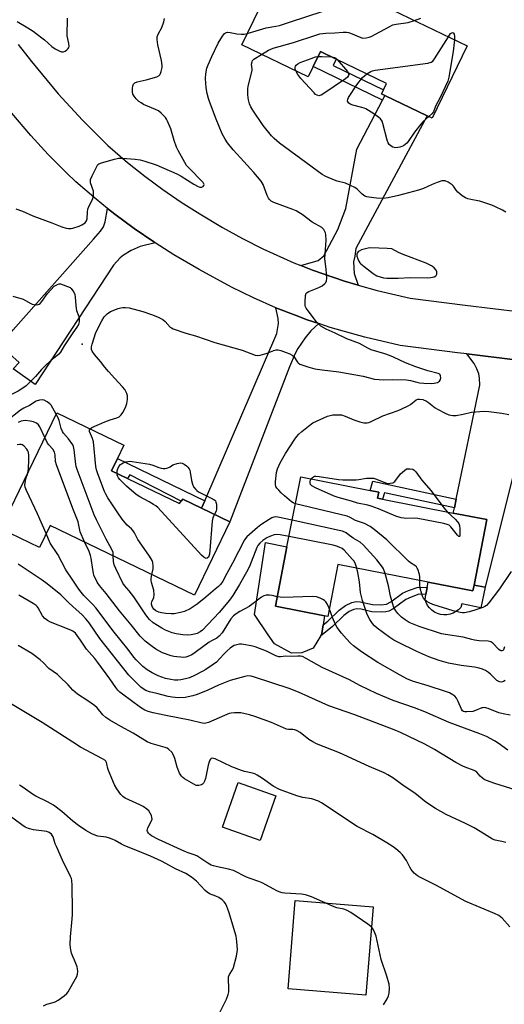
# Model space of a CAD drawing. Units: inches. Extents: x 1285765 to 1291765, y 537450 to 541450.
# Drawn here: x 1289978 to 1290179, y 538017 to 538425 of the extents above; entities that cross this region are included whole.
import ezdxf

# ---------------------------------------------------------------- set-up
doc = ezdxf.new("R2010")
doc.units = ezdxf.units.IN
doc.header["$MEASUREMENT"] = 0
for name, color, linetype in [('BLDG-Footprint', 5, 'Continuous'), ('CULTRL-Pad', 6, 'Continuous'), ('ELEV-Spot Elevation', 7, 'Continuous'), ('TRANS-Driveway', 251, 'Continuous'), ('TRANS-Non Street Sidewalk', 7, 'Continuous'), ('TRANS-Road', 130, 'Continuous'), ('Undefined', 1, 'Continuous')]:
    doc.layers.add(name, color=color, linetype=linetype)

msp = doc.modelspace()

# ---------------------------------------------------------------- linework, layer by layer
at = {"layer": 'BLDG-Footprint'}
for points, elevation in [([(1290163.58, 538414.35), (1290149.05, 538384.34), (1290146.9, 538385.38), (1290129.46, 538393.82), (1290128.02, 538394.52), (1290128.8, 538396.13), (1290130.09, 538398.79), (1290109.19, 538408.9), (1290102.7, 538412.05), (1290099.66, 538405.78), (1290097.61, 538401.53), (1290070.05, 538414.87), (1290087.6, 538451.14), (1290089.98, 538449.98), (1290104.78, 538442.82)], 486.24), ([(1290022.66, 538234.92), (1290044.17, 538224.54), (1290044.89, 538225.43), (1290045.62, 538226.32), (1290053.35, 538222.59), (1290065.08, 538216.92), (1290050.39, 538186.5), (1289990.5, 538215.42), (1289986.06, 538206.23), (1289970.07, 538213.96), (1289993.33, 538262.13), (1290021.16, 538248.69), (1290018.48, 538243.15), (1290016.05, 538238.11)], 485.92), ([(1290171.74, 538217.81), (1290166.42, 538190.67), (1290165.94, 538188.24), (1290147.37, 538191.89), (1290109.91, 538199.23), (1290105.68, 538177.67), (1290104.39, 538177.92), (1290083.97, 538181.93), (1290088.8, 538206.56), (1290094.49, 538235.57), (1290123.25, 538229.93), (1290126.89, 538229.21), (1290126.4, 538226.7), (1290128.48, 538226.29), (1290157.8, 538220.54)], 486.51), ([(1290084.21, 538103.14), (1290077.71, 538084.69), (1290062.02, 538090.22), (1290068.52, 538108.67)], 473.74)]:
    msp.add_lwpolyline(points, close=True, dxfattribs=dict(at, elevation=elevation))
at = {"layer": 'CULTRL-Pad'}
for points in [[(1290094.92, 538162.58), (1290090.68, 538162.38), (1290083.69, 538166.29), (1290081, 538169.95), (1290075.34, 538178.45), (1290079.85, 538208.31), (1290088.8, 538206.56), (1290083.97, 538181.93), (1290104.39, 538177.92), (1290103.84, 538174.21), (1290103.28, 538170.5), (1290102.64, 538169.45), (1290099.61, 538164.46)], [(1290147.37, 538191.89), (1290165.94, 538188.24), (1290166.42, 538190.67), (1290171.03, 538189.76), (1290169.19, 538181.22), (1290161.3, 538182.86), (1290160.9, 538181.36), (1290159.97, 538180.4), (1290158.9, 538179.61), (1290157.72, 538178.99), (1290156.46, 538178.56), (1290155.15, 538178.33), (1290153.82, 538178.31), (1290152.5, 538178.5), (1290151.22, 538178.89), (1290150.02, 538179.47), (1290148.93, 538180.23), (1290147.97, 538181.16), (1290147.16, 538182.22), (1290146.53, 538183.39), (1290146.09, 538184.65), (1290146.46, 538186.72), (1290146.98, 538189.67)], [(1290124.51, 538057.08), (1290121.52, 538020.45), (1290089.26, 538023.09), (1290092.25, 538059.72)]]:
    msp.add_lwpolyline(points, close=True, dxfattribs=at)
at = {"layer": 'ELEV-Spot Elevation'}
msp.add_point((1290003.86, 538290.58, 486.04), dxfattribs=at)
at = {"layer": 'TRANS-Driveway'}
for points in [[(1290118.32, 538315.12), (1290112.69, 538316.8), (1290108.23, 538318.24), (1290103.8, 538319.76), (1290099.4, 538321.38), (1290094.52, 538323.26), (1290101.68, 538325.29), (1290104.13, 538327.21), (1290109.92, 538338.21), (1290113.16, 538346.94), (1290117.84, 538371.48), (1290128.43, 538391.85), (1290129.46, 538393.82), (1290146.9, 538385.38), (1290117.35, 538330.33), (1290116.92, 538327.14), (1290116.4, 538324.78), (1290116.71, 538319.98)], [(1290034.17, 538332.66), (1290027.85, 538331.13), (1290024.22, 538329.5), (1290020.97, 538327.59), (1290019.61, 538326.38), (1290016.81, 538323.4), (1289984.26, 538273.94), (1289975.26, 538280.37), (1289977.64, 538283.06), (1289969.52, 538290.24), (1289975.17, 538296.59), (1290008.59, 538334.15), (1290011.37, 538337.45), (1290012.69, 538339.34), (1290013.4, 538341.42), (1290014.37, 538346.97), (1290017.43, 538344.6), (1290025.36, 538338.68), (1290033.53, 538333.08)], [(1290101.97, 538299.16), (1290098.69, 538296.17), (1290096.28, 538293.24), (1290093.31, 538288.85), (1290092.21, 538286.68), (1290089.85, 538281.16), (1290065.08, 538216.92), (1290053.35, 538222.59), (1290054.68, 538225.67), (1290084.6, 538295.09), (1290085.25, 538299.2), (1290085.09, 538301.22), (1290084.18, 538305.72), (1290092.55, 538302.5), (1290097.24, 538300.78)]]:
    msp.add_lwpolyline(points, close=True, dxfattribs=at)
msp.add_lwpolyline([(1290184.23, 538242.49), (1290171.03, 538189.76), (1290166.42, 538190.67), (1290171.74, 538217.81), (1290157.8, 538220.54), (1290158.25, 538222.69), (1290159.02, 538226.36), (1290168.88, 538273.55), (1290168.67, 538276.48), (1290168.37, 538278.37), (1290167.61, 538280.34), (1290166.52, 538282.53), (1290163.47, 538286.54), (1290183.48, 538284.17)], dxfattribs=at)
at = {"layer": 'TRANS-Non Street Sidewalk'}
for points in [[(1290129.46, 538393.82), (1290128.43, 538391.85), (1290099.66, 538405.78), (1290102.7, 538412.05), (1290109.19, 538408.9), (1290107.9, 538406.24), (1290128.8, 538396.13), (1290128.02, 538394.52)], [(1290054.68, 538225.67), (1290053.35, 538222.59), (1290045.62, 538226.32), (1290044.89, 538225.43), (1290023.57, 538236.45), (1290022.66, 538234.92), (1290016.05, 538238.11), (1290018.49, 538243.15)], [(1290159.02, 538226.36), (1290158.25, 538222.69), (1290129.3, 538228.91), (1290128.48, 538226.29), (1290126.4, 538226.7), (1290126.89, 538229.21), (1290123.25, 538229.93), (1290124.42, 538233.8)], [(1290146.98, 538189.67), (1290146.46, 538186.72), (1290143.57, 538186.81), (1290140.26, 538185.61), (1290138.11, 538184.64), (1290132.85, 538180.82), (1290131.08, 538179.85), (1290129.76, 538179.54), (1290128.14, 538179.39), (1290124.05, 538179.58), (1290119.51, 538180.64), (1290117.79, 538180.78), (1290116.57, 538180.46), (1290114.64, 538179.63), (1290112.34, 538177.98), (1290107.63, 538173.45), (1290102.64, 538169.45), (1290103.28, 538170.5), (1290103.84, 538174.21), (1290105.72, 538175.72), (1290110.45, 538180.25), (1290113.09, 538182.22), (1290115.66, 538183.37), (1290117.55, 538183.85), (1290119.22, 538183.7), (1290124.27, 538182.56), (1290127.77, 538182.43), (1290130.12, 538182.78), (1290131.87, 538183.73), (1290136.72, 538187.29), (1290139.17, 538188.39), (1290143.22, 538189.79)]]:
    msp.add_lwpolyline(points, close=True, dxfattribs=at)
at = {"layer": 'TRANS-Road'}
for points in [[(1289977.34, 538414.92), (1289982.77, 538407.88), (1289993.88, 538394.55), (1290003.9, 538383.54), (1290014.48, 538373.06), (1290022.67, 538366.04), (1290029.89, 538360.31), (1290037.3, 538354.83), (1290044.91, 538349.61), (1290052.69, 538344.66), (1290062.08, 538339.07), (1290070.35, 538334.5), (1290078.78, 538330.21), (1290091.69, 538324.35), (1290094.52, 538323.26), (1290099.4, 538321.38), (1290103.8, 538319.76), (1290108.23, 538318.24), (1290112.69, 538316.8), (1290118.32, 538315.12), (1290126.21, 538312.91), (1290139.91, 538309.76), (1290162.78, 538306.77), (1290185.68, 538304)], [(1290183.48, 538284.17), (1290163.47, 538286.54), (1290159.59, 538287.01), (1290135.74, 538290.12), (1290121.13, 538293.48), (1290106.71, 538297.59), (1290101.97, 538299.16), (1290097.24, 538300.78), (1290092.55, 538302.5), (1290084.18, 538305.72), (1290074.88, 538309.84), (1290065.73, 538314.28), (1290052.32, 538321.54), (1290041.88, 538327.75), (1290034.17, 538332.66), (1290033.53, 538333.08), (1290025.36, 538338.68), (1290017.43, 538344.6), (1290014.37, 538346.97), (1290009.66, 538350.74), (1290001.14, 538358.04), (1289997.27, 538361.73), (1289989.73, 538369.33), (1289982.46, 538377.19), (1289969.9, 538391.96)]]:
    msp.add_lwpolyline(points, dxfattribs=at)
at = {"layer": 'Undefined'}
for points, elevation in [([(1290072.33, 538419.58), (1290076.08, 538420.61), (1290080.22, 538421.9), (1290084.24, 538422.55), (1290085.63, 538422.85), (1290090.2, 538424.42), (1290103.38, 538428.72), (1290104.8, 538428.99), (1290107.08, 538429.3), (1290111.17, 538429.69), (1290116.02, 538430.52), (1290120.02, 538431.51), (1290122.56, 538431.98), (1290123.33, 538432.33), (1290124.68, 538433.19)], 486), ([(1290141.75, 538424.92), (1290144.29, 538425.95)], 488), ([(1289976.91, 538424.56), (1289981.33, 538421.87), (1289983.47, 538420.45), (1289987.08, 538417.79), (1289988.24, 538416.86), (1289991.24, 538414.16), (1289992.69, 538413.2), (1289994.22, 538412.36), (1289995.25, 538411.94), (1289996, 538411.92), (1289996.74, 538412.25), (1289997.44, 538412.73), (1289998.04, 538413.3), (1289998.31, 538413.74), (1289998.4, 538414.25), (1289998.29, 538415.39), (1289997.63, 538418.58), (1289997.7, 538425.92)], 482), ([(1290000, 538338.82), (1290002.56, 538339.62), (1290003.67, 538340.1), (1290005.03, 538341.03), (1290005.4, 538341.4), (1290005.66, 538341.8), (1290005.9, 538342.68), (1290005.97, 538345.53), (1290006.13, 538346.66), (1290006.56, 538347.73), (1290008.19, 538350.88), (1290008.42, 538351.68), (1290008.54, 538352.48), (1290008.58, 538353.28), (1290008.49, 538354.1), (1290007.32, 538357.63), (1290007.22, 538358.43), (1290007.31, 538358.96), (1290007.96, 538360.53), (1290010.06, 538364.67), (1290010.39, 538365.11), (1290010.8, 538365.45), (1290011.83, 538365.9), (1290017.22, 538367.45), (1290018.94, 538367.77), (1290020.43, 538367.74), (1290025.82, 538367.39), (1290027.88, 538367.14), (1290029.81, 538366.57), (1290034.47, 538365.02), (1290043.12, 538361.3), (1290044.91, 538360.34), (1290050.22, 538356.95), (1290051.97, 538356.03), (1290052.66, 538355.8), (1290053.39, 538355.79), (1290053.98, 538356.06), (1290054.37, 538356.5), (1290054.43, 538356.88), (1290054.37, 538357.09), (1290053.99, 538357.72), (1290047.93, 538363.9), (1290047.18, 538364.78), (1290046.41, 538365.95), (1290043.65, 538371.05), (1290043.01, 538372.35), (1290042, 538375.12), (1290040.6, 538380.04), (1290039.23, 538383.18), (1290038.83, 538383.93), (1290038.35, 538384.63), (1290036.62, 538386.53), (1290035.51, 538387.42), (1290034.2, 538388.06), (1290029.29, 538390.14), (1290028.26, 538390.71), (1290027.3, 538391.38), (1290026.23, 538392.38), (1290025.33, 538393.57), (1290024.91, 538394.35), (1290024.69, 538395.32), (1290024.72, 538396.75), (1290024.89, 538397.86), (1290025.17, 538398.56), (1290025.67, 538399.06), (1290026.68, 538399.44), (1290030.35, 538400.28), (1290034.78, 538401.61), (1290035.75, 538402.08), (1290036.11, 538402.45), (1290036.37, 538402.92), (1290036.66, 538403.73), (1290036.93, 538404.86), (1290037, 538405.44), (1290036.98, 538406.31), (1290036.67, 538408.34), (1290035.21, 538414.8), (1290034.89, 538417.09), (1290034.92, 538418.2), (1290035.31, 538419.24), (1290036.83, 538422.03), (1290037.73, 538424.35), (1290038.03, 538425.75)], 484), ([(1290078.27, 538410.89), (1290081.15, 538412.64), (1290083.12, 538413.47), (1290091.51, 538415.78), (1290100.75, 538418.87), (1290102.47, 538419.37), (1290104.98, 538419.7), (1290108.63, 538419.76), (1290112.11, 538420.14), (1290113.53, 538420.13), (1290114.36, 538420.01), (1290115.18, 538419.74), (1290119.41, 538417.81), (1290120.24, 538417.64), (1290121.7, 538417.73), (1290122.85, 538417.98), (1290123.66, 538418.32), (1290131.17, 538422.36), (1290132.75, 538423.11), (1290134.16, 538423.45), (1290139.11, 538424.04), (1290141.75, 538424.92)], 488), ([(1290007.1, 538255.48), (1290007.9, 538256.01), (1290013.24, 538258.38), (1290015.44, 538259.2), (1290018.15, 538260.06), (1290019.14, 538260.53), (1290019.99, 538261.28), (1290020.67, 538262.24), (1290021.75, 538264.39), (1290022.4, 538266.06), (1290022.67, 538267.72), (1290022.64, 538269.11), (1290022.29, 538270.2), (1290021.49, 538271.77), (1290020.59, 538272.92), (1290017.35, 538276.34), (1290014.79, 538279.25), (1290013.24, 538281.06), (1290011.42, 538283.4), (1290008.88, 538286.28), (1290008, 538287.66), (1290007.73, 538288.39), (1290007.67, 538288.91), (1290007.73, 538289.47), (1290008.02, 538290.61), (1290009.54, 538295.46), (1290011.92, 538300.25), (1290012.97, 538302.02), (1290014.19, 538303.19), (1290015.59, 538304.13), (1290018.76, 538305.36), (1290019.84, 538305.7), (1290020.68, 538305.86), (1290021.81, 538305.9), (1290023.26, 538305.64), (1290029.05, 538304.17), (1290032.62, 538302.97), (1290035.03, 538301.97), (1290037.35, 538300.81), (1290038.23, 538300.07), (1290040.39, 538297.67), (1290040.85, 538297.34), (1290041.62, 538296.98), (1290046.83, 538295.24), (1290050.81, 538294.08), (1290058.93, 538291.36), (1290070.19, 538288.07), (1290075.55, 538285.99), (1290076.6, 538285.87), (1290077.72, 538286.05), (1290080.51, 538286.87), (1290083.29, 538287.98), (1290084.33, 538288.21), (1290085.13, 538288.21), (1290086.22, 538287.94), (1290088.4, 538287.16), (1290090.02, 538286.54), (1290091, 538286.03), (1290091.58, 538285.47), (1290093.12, 538283.19), (1290093.49, 538282.81), (1290094.19, 538282.38), (1290097.42, 538281.17), (1290100.32, 538280.43), (1290103.45, 538279.94), (1290110.38, 538279.18), (1290120.4, 538277.3), (1290125.15, 538276.15), (1290127.1, 538275.91), (1290128.78, 538275.83), (1290132.5, 538275.92), (1290138.39, 538275.8), (1290140.11, 538275.52), (1290142.71, 538274.78), (1290143.84, 538274.56), (1290145.59, 538274.43), (1290148.74, 538274.35), (1290149.87, 538274.42), (1290151.18, 538274.77), (1290152.05, 538275.26), (1290152.45, 538275.89), (1290152.59, 538276.69), (1290152.53, 538277.49), (1290152.16, 538278.1), (1290151.49, 538278.49), (1290147.23, 538279.61), (1290142.27, 538281.15), (1290137.95, 538282.91), (1290132.96, 538285.22), (1290131.32, 538285.9), (1290129.35, 538286.6), (1290123.77, 538288.28), (1290122.35, 538288.93), (1290118.84, 538290.86), (1290113.6, 538292.78), (1290108.78, 538295.24), (1290106.35, 538296.23), (1290105.08, 538296.86), (1290102.9, 538298.14), (1290101.84, 538299.01), (1290101.06, 538299.9), (1290097.55, 538304.41), (1290096.72, 538305.62), (1290096.49, 538306.14), (1290096.37, 538306.69), (1290096.33, 538308.13), (1290096.47, 538310.75), (1290096.58, 538311.28), (1290096.79, 538311.74), (1290097.16, 538312.09), (1290097.88, 538312.5), (1290102.03, 538314.19), (1290103.33, 538314.84), (1290104.56, 538315.82), (1290104.87, 538316.21), (1290105.16, 538316.91), (1290105.27, 538318), (1290105.18, 538319.74), (1290105.02, 538321.76), (1290104.51, 538326.02), (1290105.01, 538333.72), (1290104.88, 538336.02), (1290104.73, 538336.85), (1290104.56, 538337.35), (1290104.03, 538338.23), (1290103.31, 538338.98), (1290099.25, 538341.28), (1290095.07, 538344.41), (1290093.68, 538345.32), (1290092.56, 538345.93), (1290091.26, 538346.51), (1290083.41, 538349.38), (1290082.25, 538350.01), (1290081.57, 538350.6), (1290081.13, 538351.24), (1290080.61, 538352.28), (1290078.91, 538356.88), (1290078.06, 538358.27), (1290075.02, 538361.87), (1290069.58, 538367.97), (1290066.5, 538371.3), (1290064.1, 538374.23), (1290063.14, 538375.65), (1290061.97, 538377.89), (1290059.42, 538383.95), (1290056.62, 538391.27), (1290056.2, 538392.6), (1290055.72, 538394.64), (1290055.3, 538396.99), (1290054.98, 538400.81), (1290055.16, 538402.83), (1290055.57, 538405.11), (1290056.04, 538406.5), (1290057.6, 538410.06), (1290060.23, 538415.48), (1290062, 538418.48), (1290062.92, 538419.53), (1290063.36, 538419.83), (1290064.07, 538420.05), (1290065.17, 538420), (1290068, 538419.45), (1290069.94, 538419.22), (1290071.06, 538419.29), (1290072.33, 538419.58)], 486), ([(1290121.91, 538402.75), (1290123.64, 538403.82), (1290124.33, 538404.1), (1290125.44, 538404.36), (1290147.28, 538407.28), (1290148.66, 538407.63), (1290149.32, 538408.11), (1290150.02, 538409.03), (1290155.78, 538418.13)], 490), ([(1290155.78, 538418.13), (1290156.66, 538419.51), (1290157.18, 538419.86), (1290157.6, 538419.89), (1290157.94, 538419.63), (1290158.15, 538419.2), (1290158.25, 538418.36), (1290158.25, 538416.93)], 490), ([(1290158.25, 538416.93), (1290158.07, 538414.56), (1290157.76, 538412.01), (1290155.89, 538401.48), (1290155.48, 538399.77), (1290152.29, 538392.92), (1290150.48, 538389.32), (1290149.55, 538387.06), (1290148.86, 538386.17), (1290147.61, 538385.03)], 490), ([(1290179.58, 538345.39), (1290178.2, 538346.25), (1290175.36, 538347.65), (1290173.77, 538348.34), (1290168.8, 538349.96), (1290167.95, 538350.16), (1290165.14, 538350.61), (1290163.81, 538350.96), (1290162.8, 538351.35), (1290161.48, 538352.23), (1290159.74, 538353.76), (1290159.06, 538354.51), (1290157.86, 538356.17), (1290157.32, 538356.7), (1290155.66, 538357.78), (1290154.37, 538358.33), (1290153.65, 538358.41), (1290153.09, 538358.35), (1290151.14, 538357.75), (1290148.97, 538356.91), (1290145.49, 538355.2), (1290143.39, 538354.48), (1290135.06, 538352.27), (1290130.77, 538351.36), (1290128.76, 538351.13), (1290125.88, 538351.18), (1290122.71, 538351.63), (1290121.86, 538351.8), (1290121.06, 538352.07), (1290119.99, 538352.8), (1290118.49, 538354.43), (1290117.87, 538354.98), (1290116.91, 538355.58), (1290115.13, 538356.51), (1290113.03, 538357.43), (1290109.57, 538358.29), (1290108.45, 538358.66), (1290104.92, 538360.17), (1290103.38, 538361.02), (1290085.73, 538374.06), (1290083.49, 538376.02), (1290082.44, 538377.05), (1290078.97, 538381.36), (1290074.6, 538387.68), (1290073.79, 538389.06), (1290073.29, 538390.31), (1290072.83, 538391.98), (1290072.69, 538392.83), (1290072.61, 538394.28), (1290072.6, 538396.6), (1290072.71, 538397.75), (1290074.31, 538404.13), (1290074.34, 538404.94), (1290074.12, 538406.86), (1290074.3, 538407.84), (1290074.51, 538408.27), (1290075.09, 538408.87), (1290078.27, 538410.89)], 488), ([(1290092.42, 538404.04), (1290092.14, 538404.74), (1290092.16, 538405.49), (1290092.34, 538405.97), (1290092.62, 538406.42), (1290093.24, 538406.95), (1290094.29, 538407.46), (1290098.9, 538409.23), (1290100.68, 538409.81), (1290101.7, 538410)], 490), ([(1290101.7, 538410), (1290103.19, 538410.03), (1290107.26, 538409.84)], 490), ([(1290107.26, 538409.84), (1290107.93, 538409.77), (1290108.55, 538409.58), (1290109.01, 538409.29), (1290109.66, 538408.68)], 490), ([(1290109.66, 538408.68), (1290113.88, 538403.83), (1290114.37, 538402.91), (1290114.43, 538402.48), (1290114.36, 538402.08), (1290113.91, 538401.47), (1290113.01, 538400.77), (1290103.7, 538394.4), (1290102.96, 538393.96), (1290102.46, 538393.76), (1290101.99, 538393.71), (1290101.32, 538393.88), (1290100.66, 538394.26), (1290100.01, 538394.86), (1290094.58, 538400.91), (1290093.36, 538402.55), (1290092.42, 538404.04)], 490), ([(1290147.61, 538385.03), (1290145.32, 538383.02), (1290144.29, 538381.98), (1290141.71, 538378.61), (1290139.1, 538374.74), (1290138.55, 538374.07), (1290137.89, 538373.48), (1290137.15, 538372.98), (1290136.4, 538372.6), (1290135.62, 538372.34), (1290134.82, 538372.19), (1290134.02, 538372.13), (1290133.25, 538372.19), (1290132.74, 538372.33), (1290132, 538372.75), (1290131.16, 538373.49), (1290130.74, 538374.21), (1290130.38, 538375.31), (1290128.63, 538382.14), (1290128.23, 538383.21), (1290127.57, 538384.11), (1290126.94, 538384.67), (1290124.77, 538386.26), (1290121.54, 538388.21), (1290120.76, 538388.58), (1290119.92, 538388.87), (1290116.14, 538389.79), (1290115.31, 538390.07), (1290114.81, 538390.33), (1290114.43, 538390.67), (1290114.13, 538391.07), (1290113.94, 538391.51), (1290113.98, 538392.22), (1290114.33, 538392.97), (1290117.72, 538398.2), (1290120.1, 538401.21), (1290120.92, 538402), (1290121.91, 538402.75)], 490), ([(1289976.37, 538346.77), (1289979.04, 538345.78), (1289983.36, 538343.87), (1289991.27, 538340.92), (1289995.32, 538339.3), (1289997.2, 538338.77), (1289998.19, 538338.62), (1289999.23, 538338.63), (1290000, 538338.82)], 484), ([(1289992.15, 538314.7), (1289993.84, 538315.56), (1289994.31, 538315.66), (1289994.81, 538315.59), (1289998.82, 538314.1), (1289999.31, 538313.72), (1290000, 538312.81)], 486), ([(1289975.05, 538310.47), (1289979.31, 538309.24), (1289980.34, 538308.75), (1289982.57, 538307.49), (1289983.09, 538307.27), (1289983.9, 538307.06), (1289984.75, 538306.96), (1289985.57, 538307.01), (1289986.05, 538307.17), (1289986.46, 538307.47), (1289987.15, 538308.32), (1289989.42, 538311.63), (1289992.15, 538314.7)], 486), ([(1290000, 538312.81), (1290000.37, 538312.21), (1290000.73, 538311.21), (1290000.91, 538310.16), (1290001.13, 538306.62), (1290001.28, 538305.46), (1290001.5, 538304.61), (1290002.44, 538302.15), (1290002.62, 538301.01), (1290002.54, 538299.85), (1290002.24, 538298.74), (1290001.67, 538297.74), (1290000, 538295.34)], 486), ([(1290000, 538295.34), (1289996.36, 538289.96), (1289994.79, 538287.33), (1289994.19, 538286.52), (1289993.37, 538285.79), (1289990.84, 538283.89), (1289988.33, 538281.53), (1289986.93, 538280.08), (1289984.52, 538277.15), (1289980.61, 538273.27), (1289979.21, 538272.29), (1289977.25, 538271.08), (1289974.52, 538269.66), (1289973.23, 538269.11), (1289969.14, 538267.7), (1289968.11, 538267.22), (1289967.47, 538266.74), (1289966.16, 538265.33), (1289965.45, 538264.7), (1289964.07, 538263.76), (1289962.01, 538262.51), (1289960.67, 538261.97), (1289958.65, 538261.6)], 486), ([(1289993.08, 538261.61), (1289990.93, 538265.26), (1289990.37, 538265.88), (1289989.25, 538266.72), (1289988.03, 538267.37), (1289987.25, 538267.54), (1289986.11, 538267.4), (1289984.72, 538266.93), (1289982.02, 538265.2), (1289979.65, 538264.08), (1289978.23, 538263.28), (1289972.25, 538258.54)], 484), ([(1290092.3, 538224.39), (1290091.39, 538224.75), (1290090.64, 538225.2), (1290087.74, 538227.69), (1290086.43, 538228.89), (1290085.4, 538229.97), (1290084.64, 538230.87), (1290084.19, 538231.58), (1290083.99, 538232.38), (1290084.01, 538233.54), (1290084.45, 538237.42), (1290084.82, 538238.83), (1290086.04, 538241.4), (1290088.14, 538245.27), (1290092, 538251.22), (1290092.7, 538252.17), (1290093.66, 538253.23), (1290094.95, 538254.4), (1290097.66, 538256.63), (1290099.52, 538258.02), (1290100.98, 538258.73), (1290105.67, 538260.69), (1290106.76, 538261.08), (1290107.89, 538261.28), (1290110.2, 538261.33), (1290111.35, 538261.23), (1290112.98, 538260.74), (1290116.52, 538259.19), (1290119.03, 538258.34), (1290120.73, 538257.93), (1290122.01, 538257.97), (1290122.74, 538258.15), (1290123.67, 538258.53), (1290128.54, 538260.85), (1290134.87, 538263.08), (1290136.47, 538263.74), (1290139.06, 538265), (1290140.05, 538265.58), (1290142.38, 538267.5), (1290143.07, 538267.78), (1290143.82, 538267.85), (1290145.12, 538267.6), (1290146.62, 538266.99), (1290147.57, 538266.39), (1290150.28, 538264.25), (1290151.22, 538263.6), (1290154.37, 538261.95), (1290155.98, 538261.35), (1290157.58, 538261.07), (1290158.96, 538261.06), (1290161.85, 538261.56), (1290165.4, 538262.45), (1290170.44, 538262.76), (1290172.49, 538262.67), (1290177.99, 538262.01), (1290180.84, 538261.39)], 488), ([(1289988.4, 538251.92), (1289986.3, 538256.3), (1289985.69, 538257.12), (1289984.91, 538257.77), (1289983.64, 538258.38), (1289982.23, 538258.73), (1289980.14, 538258.89), (1289979.31, 538258.81), (1289978.52, 538258.63), (1289977.22, 538258.11)], 482), ([(1290000, 538248.8), (1289998.14, 538251.3), (1289996.09, 538253.67), (1289995.62, 538254.36), (1289995.13, 538255.67), (1289994.3, 538258.94), (1289993.75, 538260.28), (1289993.08, 538261.61)], 484), ([(1290032.72, 538195.03), (1290033.24, 538197.42), (1290033.35, 538198.57), (1290033.1, 538199.97), (1290032.84, 538200.79), (1290032.48, 538201.58), (1290031.51, 538203.06), (1290026.89, 538209.61), (1290026.32, 538210.61), (1290025.54, 538212.29), (1290024.97, 538213.19), (1290024.25, 538214), (1290022.56, 538215.51), (1290021.63, 538216.54), (1290020.4, 538218.05), (1290018.56, 538220.56), (1290014.52, 538226.83), (1290013.63, 538228.36), (1290013.11, 538229.46), (1290010.27, 538236.83), (1290009.76, 538238.46), (1290009.55, 538239.86), (1290008.53, 538250.08), (1290008.16, 538251.48), (1290006.93, 538254.39), (1290006.88, 538255.09), (1290007.1, 538255.48)], 486), ([(1290000, 538222.48), (1289993.12, 538240.52), (1289992.78, 538241.9), (1289992.58, 538244.74), (1289992.37, 538245.84), (1289991.7, 538246.98), (1289989.99, 538248.83), (1289989.49, 538249.49), (1289988.4, 538251.92)], 482), ([(1289981.26, 538237.12), (1289981.6, 538238.83), (1289981.76, 538242.57), (1289981.75, 538244.3), (1289981.49, 538245.86), (1289981.31, 538246.35), (1289980.86, 538247.09), (1289979.68, 538248.39), (1289979, 538248.85), (1289978.5, 538248.98), (1289977.98, 538249.01), (1289976.92, 538248.84)], 480), ([(1290016.74, 538202.75), (1290016.62, 538204.22), (1290016.2, 538205.44), (1290013.83, 538209.75), (1290009.83, 538217.67), (1290008.84, 538219.79), (1290001.69, 538238.67), (1290001.33, 538239.79), (1290001.14, 538240.71), (1290000.47, 538246.72), (1290000.22, 538248.17), (1290000, 538248.8)], 484), ([(1290018.32, 538237.02), (1290018.4, 538238.06), (1290018.62, 538238.84), (1290019.1, 538239.81), (1290019.71, 538240.66), (1290020.12, 538241.01), (1290020.88, 538241.4), (1290021.97, 538241.79), (1290022.81, 538241.99), (1290023.67, 538242.03), (1290024.54, 538241.95), (1290031.76, 538240.76), (1290033.16, 538240.38), (1290035.58, 538239.37), (1290036.64, 538239.1), (1290037.44, 538238.99), (1290038.22, 538239.04), (1290039.31, 538239.33), (1290040.27, 538239.76), (1290041.47, 538240.55), (1290043.25, 538241.11), (1290044.57, 538241.38), (1290045.36, 538241.26), (1290046.1, 538240.85), (1290047.05, 538240.14), (1290047.71, 538239.55), (1290048.24, 538238.89), (1290048.47, 538238.37), (1290048.68, 538237.53), (1290049.23, 538233.98), (1290049.55, 538232.53), (1290050.06, 538231.47), (1290050.93, 538230.29), (1290051.34, 538229.87), (1290052.06, 538229.37), (1290058.13, 538226.34), (1290058.8, 538225.9), (1290059.14, 538225.54), (1290059.35, 538225.06), (1290059.49, 538224.24), (1290059.51, 538222.21), (1290059.36, 538221.38), (1290058.68, 538220.02)], 488), ([(1290098.86, 538234.71), (1290099.34, 538235.26), (1290099.76, 538235.6), (1290100.24, 538235.79), (1290100.76, 538235.84), (1290102.17, 538235.71), (1290110.18, 538234.48), (1290111.91, 538234.34), (1290117.48, 538234.33), (1290118.57, 538234.47), (1290121.79, 538235.06), (1290123.56, 538235.07), (1290124.74, 538234.95), (1290125.56, 538234.73), (1290130.05, 538232.98), (1290130.85, 538232.84), (1290131.64, 538232.87), (1290132.65, 538233.09), (1290133.48, 538233.61), (1290135.96, 538236.8), (1290138.36, 538238.89), (1290139.86, 538238.86), (1290140.95, 538238.7), (1290141.59, 538238.37), (1290142.28, 538237.66), (1290144.81, 538234.2), (1290148.44, 538229.92), (1290154.01, 538222.59), (1290155.28, 538221.03)], 490), ([(1289988.9, 538212.11), (1289985.26, 538220.24), (1289980.69, 538229.9), (1289980.14, 538231.25), (1289980, 538232.06), (1289980.12, 538233.13), (1289980.51, 538234.75), (1289981.26, 538237.12)], 480), ([(1290058.68, 538220.02), (1290058.07, 538218.6), (1290057.82, 538217.16), (1290056.85, 538205), (1290056.67, 538203.51), (1290056.43, 538202.69), (1290056.17, 538202.22), (1290055.71, 538201.8), (1290055.21, 538201.73), (1290054.39, 538202.12), (1290053.33, 538203.11), (1290035.23, 538222.79), (1290034.42, 538223.47), (1290033.44, 538224.1), (1290031.68, 538225.13), (1290027.72, 538227.21), (1290026.25, 538228.27), (1290022.25, 538231.73), (1290019.52, 538234.52), (1290018.96, 538235.21), (1290018.64, 538235.75), (1290018.4, 538236.42), (1290018.32, 538237.02)], 488), ([(1290155.28, 538221.03), (1290158.62, 538217.97), (1290159.61, 538216.87), (1290160.1, 538216.17), (1290160.37, 538215.38), (1290160.49, 538213.95), (1290160.5, 538211.4), (1290160.45, 538210.99), (1290160.32, 538210.78), (1290160.08, 538210.87), (1290159.6, 538211.36), (1290156.78, 538214.86), (1290156.03, 538215.5), (1290155.32, 538215.83), (1290153.89, 538216.18), (1290143.03, 538218.27), (1290141.57, 538218.37), (1290138.11, 538218.3), (1290137.26, 538218.37), (1290136.17, 538218.6), (1290134.02, 538219.29), (1290126.79, 538222.31), (1290123.78, 538223.43), (1290122.36, 538223.81), (1290117.99, 538224.67), (1290115.61, 538225.44), (1290110.02, 538227.01), (1290108.37, 538227.55), (1290100.59, 538231.05), (1290099.08, 538231.87), (1290098.59, 538232.44), (1290098.4, 538233.14), (1290098.44, 538233.88), (1290098.86, 538234.71)], 490), ([(1290004.8, 538208.52), (1290003.03, 538212.79), (1290002.11, 538216.84), (1290000, 538222.48)], 482), ([(1290143.91, 538192.56), (1290143.93, 538194.05), (1290143.76, 538195.1), (1290143.09, 538197.24), (1290142.84, 538197.73), (1290142.51, 538198.16), (1290141.84, 538198.7), (1290140.04, 538199.89), (1290139.17, 538200.62), (1290130.28, 538209.41), (1290124.96, 538213.77), (1290123.36, 538214.96), (1290120.99, 538216.18), (1290117.28, 538217.5), (1290115, 538218.7), (1290113.71, 538219.2), (1290092.3, 538224.39)], 488), ([(1290090.96, 538217.6), (1290084.95, 538218.8), (1290084.1, 538218.9), (1290083.33, 538218.87), (1290082.49, 538218.58), (1290081.34, 538217.92), (1290077.91, 538215.61), (1290076.54, 538214.53), (1290072.19, 538210.71), (1290071.11, 538209.45), (1290066.19, 538199.74), (1290063.9, 538195.41), (1290062.13, 538192.27), (1290061.17, 538190.94), (1290060.35, 538190.1), (1290059.01, 538188.91), (1290055.17, 538185.62), (1290051.58, 538182.67), (1290048.61, 538180.85), (1290046.3, 538179.66), (1290044.58, 538179.21), (1290041.94, 538178.76), (1290040.79, 538178.73), (1290038.5, 538178.88), (1290036.8, 538179.07), (1290035.69, 538179.38), (1290034.39, 538179.98), (1290033.61, 538180.64), (1290032.87, 538181.77), (1290032.62, 538182.71), (1290032.64, 538183.16), (1290032.78, 538183.67), (1290033.54, 538185.45), (1290033.7, 538186.54), (1290033.52, 538188.54), (1290032.62, 538191.69), (1290032.44, 538192.55), (1290032.44, 538193.4), (1290032.72, 538195.03)], 486), ([(1290129.53, 538195.39), (1290128.8, 538197.34), (1290128.38, 538198.07), (1290127.53, 538199.27), (1290126.05, 538201.08), (1290120.39, 538207.35), (1290119.13, 538208.45), (1290116.3, 538210.09), (1290114.25, 538211.65), (1290113.31, 538212.26), (1290111.83, 538212.95), (1290110.4, 538213.35), (1290090.96, 538217.6)], 486), ([(1290000, 538192.62), (1289997.08, 538197.02), (1289993.71, 538203.35), (1289990.61, 538208.01), (1289988.9, 538212.11)], 480), ([(1290089.64, 538210.86), (1290086, 538211.55), (1290084.6, 538211.61), (1290083.5, 538211.49), (1290081.92, 538210.96), (1290080.38, 538210.2), (1290078.81, 538209.15), (1290077.51, 538207.97), (1290076.75, 538207.1), (1290076.26, 538206.23), (1290073.18, 538198.37), (1290072, 538196.01), (1290069.14, 538190.86), (1290066.27, 538186.29), (1290064.98, 538184.39), (1290060.67, 538179.28), (1290053.74, 538171.93), (1290052.84, 538171.25), (1290051.51, 538170.6), (1290050.39, 538170.21), (1290049.02, 538169.95), (1290047.63, 538169.85), (1290045.63, 538170.01), (1290042.78, 538170.4), (1290041.11, 538170.88), (1290038.39, 538171.95), (1290036.81, 538172.73), (1290033.33, 538175.03), (1290031.78, 538176.38), (1290031, 538177.24), (1290029.95, 538178.66), (1290025.21, 538185.72), (1290023.28, 538188.3), (1290021.44, 538190.43), (1290020.75, 538191.4), (1290017.74, 538197.55), (1290017.11, 538199.11), (1290016.8, 538200.43), (1290016.74, 538202.75)], 484), ([(1290117.74, 538197.7), (1290117.03, 538199.77), (1290116.54, 538200.64), (1290116.05, 538201.31), (1290112.52, 538205.12), (1290111.63, 538205.8), (1290110.4, 538206.42), (1290109.37, 538206.83), (1290107.95, 538207.18), (1290089.64, 538210.86)], 484), ([(1290084.72, 538185.76), (1290082.65, 538186.25), (1290081.56, 538186.43), (1290080.23, 538186.43), (1290079.22, 538186.18), (1290078.29, 538185.61), (1290073.11, 538181.82), (1290069.21, 538179.67), (1290067.69, 538178.75), (1290066.63, 538177.91), (1290065.57, 538176.7), (1290061.84, 538170.82), (1290060.73, 538169.45), (1290059.64, 538168.64), (1290057.48, 538167.53), (1290056.55, 538166.96), (1290050.68, 538162.6), (1290049.35, 538161.73), (1290047.66, 538160.95), (1290046.84, 538160.73), (1290045.96, 538160.63), (1290044.8, 538160.66), (1290043.05, 538160.84), (1290041.9, 538161.01), (1290040.77, 538161.29), (1290037.22, 538162.52), (1290034.45, 538164.02), (1290032.32, 538165.54), (1290030.02, 538167.39), (1290028.83, 538168.45), (1290027.95, 538169.4), (1290024.14, 538174.18), (1290019.28, 538179.94), (1290013.72, 538187.16), (1290011.01, 538190.46), (1290010.07, 538191.89), (1290008.72, 538194.75), (1290008.48, 538195.59), (1290008.21, 538197.04), (1290007.57, 538201.87), (1290007.35, 538202.96), (1290006.68, 538204.63), (1290004.8, 538208.52)], 482), ([(1290000, 538181.74), (1289998.28, 538183.29), (1289994.93, 538186.61), (1289989.36, 538191.11), (1289987.23, 538192.66), (1289977.33, 538199.28)], 478), ([(1290179.33, 538151.09), (1290178.64, 538150.67), (1290178.17, 538150.46), (1290177.69, 538150.37), (1290176.91, 538150.53), (1290175.91, 538151.09), (1290175.26, 538151.62), (1290173.28, 538153.62), (1290172.44, 538154.36), (1290171.21, 538155.14), (1290169.89, 538155.77), (1290168.53, 538156.15), (1290166.6, 538156.56), (1290161.11, 538157.33), (1290155.84, 538158.29), (1290151.99, 538159.35), (1290147.68, 538160.9), (1290142.73, 538163.14), (1290135.1, 538166.8), (1290133.16, 538167.83), (1290131.48, 538168.95), (1290126.21, 538172.8), (1290125.15, 538173.72), (1290124.22, 538174.71), (1290123.13, 538176.33), (1290122.09, 538178.47), (1290120.08, 538184.2), (1290119.26, 538187.55), (1290118.91, 538192.05), (1290118.2, 538195.87), (1290117.74, 538197.7)], 484), ([(1290179, 538165.05), (1290178.81, 538164.24), (1290178.59, 538163.81), (1290178.3, 538163.5), (1290177.88, 538163.35), (1290177.65, 538163.35), (1290177.25, 538163.47), (1290176.66, 538163.87), (1290174.27, 538166.51), (1290173.84, 538166.86), (1290173.36, 538167.11), (1290172.27, 538167.32), (1290168.5, 538167.57), (1290166.59, 538167.81), (1290165.51, 538168.03), (1290161.91, 538169.04), (1290154.55, 538170.1), (1290152.84, 538170.42), (1290143.66, 538173.46), (1290139.53, 538175.18), (1290137.82, 538176.17), (1290136.26, 538177.3), (1290134.79, 538178.78), (1290133.93, 538179.92), (1290133.18, 538181.35), (1290132.72, 538182.73), (1290131.78, 538186.11), (1290130.93, 538190.36), (1290129.53, 538195.39)], 486), ([(1290181.84, 538196.33), (1290176.98, 538189.04), (1290172.55, 538183.25), (1290171.56, 538182.22), (1290170.87, 538181.75), (1290170.07, 538181.37), (1290166.69, 538180.17), (1290164.44, 538179.48), (1290162.5, 538179.13), (1290161.68, 538179.09), (1290160.63, 538179.21), (1290157.8, 538179.93), (1290149.3, 538182.56), (1290147.73, 538183.24), (1290146.77, 538183.8), (1290146.13, 538184.35), (1290145.41, 538185.23), (1290144.98, 538185.98), (1290144.68, 538186.81), (1290144.05, 538189.42), (1290143.92, 538190.85), (1290143.91, 538192.56)], 488), ([(1290180.41, 538122.13), (1290176.38, 538125.1), (1290174.9, 538126.04), (1290171.52, 538127.75), (1290168.81, 538128.89), (1290156.07, 538133.67), (1290146.01, 538138.11), (1290141.68, 538139.75), (1290132.82, 538142.77), (1290125.92, 538145.66), (1290118.97, 538148.95), (1290114.67, 538151.35), (1290103.45, 538156.43), (1290096.82, 538160.23), (1290095.28, 538160.95), (1290094.47, 538161.13), (1290093.36, 538161.21), (1290090.98, 538160.99), (1290088.32, 538161.12), (1290086.14, 538160.86), (1290085.42, 538160.91), (1290084.15, 538161.35), (1290080.3, 538163.23), (1290075.64, 538164.96), (1290073.93, 538165.39), (1290070.75, 538166.04), (1290069.89, 538166.14), (1290069.04, 538166.1), (1290067.94, 538165.87), (1290066.88, 538165.52), (1290066.16, 538165.13), (1290065.29, 538164.5), (1290064.02, 538163.41), (1290062.56, 538162.01), (1290059.62, 538158.71), (1290057.8, 538157.35), (1290055.14, 538155.63), (1290053.86, 538154.91), (1290050.46, 538153.14), (1290048.29, 538152.21), (1290046.63, 538151.67), (1290044.7, 538151.28), (1290043.56, 538151.18), (1290042.08, 538151.21), (1290040.64, 538151.4), (1290038.4, 538151.94), (1290035.41, 538153.02), (1290032.82, 538154.27), (1290030.84, 538155.42), (1290029.02, 538156.89), (1290026.17, 538159.68), (1290025.27, 538160.77), (1290022.96, 538163.9), (1290017.14, 538171.04), (1290009.46, 538181.18), (1290008.2, 538182.61), (1290004.58, 538186.35), (1290003.44, 538187.64), (1290002.42, 538189.01), (1290000, 538192.62)], 480), ([(1290000, 538171.5), (1289999.41, 538171.83), (1289997.7, 538172.55), (1289990.71, 538175.21), (1289989.43, 538175.89), (1289988.36, 538176.82), (1289987.42, 538177.89), (1289985.61, 538181.16), (1289985.12, 538181.79), (1289984.71, 538182.16), (1289983.47, 538182.97), (1289977.51, 538186.41)], 476), ([(1290106.36, 538181.13), (1290105.41, 538182.91), (1290104.93, 538183.63), (1290104.36, 538184.25), (1290103.67, 538184.72), (1290102.9, 538185.11), (1290101.84, 538185.55), (1290101.02, 538185.78), (1290099.56, 538185.87), (1290087.15, 538185.53), (1290085.97, 538185.56), (1290084.72, 538185.76)], 482), ([(1290186.12, 538104.79), (1290174.99, 538108.28), (1290171.64, 538109.53), (1290170.57, 538110.03), (1290169.9, 538110.5), (1290168.94, 538111.4), (1290167.5, 538113), (1290166.69, 538113.59), (1290165.76, 538114.01), (1290163.39, 538114.74), (1290161.77, 538115.49), (1290158.88, 538117.07), (1290149.99, 538122.4), (1290145.94, 538124.63), (1290135.9, 538129.5), (1290133.28, 538130.63), (1290116.93, 538136.83), (1290106.1, 538140.52), (1290097.92, 538144.27), (1290093.58, 538146.17), (1290089.73, 538147.71), (1290075.29, 538152.42), (1290073.89, 538152.79), (1290072.55, 538152.95), (1290071.26, 538152.77), (1290065.26, 538151.05), (1290060.36, 538149.17), (1290055.9, 538147.04), (1290051.6, 538145.3), (1290049.69, 538144.68), (1290046.62, 538144.02), (1290043.7, 538143.81), (1290041.18, 538144.07), (1290039.49, 538144.41), (1290034.85, 538145.61), (1290031.78, 538146.31), (1290030.24, 538146.86), (1290029.09, 538147.52), (1290028.21, 538148.24), (1290025.93, 538150.48), (1290023.25, 538153.31), (1290011.18, 538168.52), (1290006.66, 538174.95), (1290005.39, 538176.59), (1290003.79, 538178.33), (1290000, 538181.74)], 478), ([(1290181.43, 538136.67), (1290178.48, 538137.19), (1290176.75, 538137.61), (1290172.28, 538139.38), (1290170.75, 538139.78), (1290170.23, 538139.77), (1290169.7, 538139.64), (1290167.06, 538138.55), (1290165.96, 538138.22), (1290163.4, 538138.05), (1290162.58, 538138.11), (1290162.08, 538138.24), (1290161.65, 538138.5), (1290161.18, 538139.11), (1290159.8, 538142.37), (1290159.12, 538143.7), (1290158.47, 538144.51), (1290157.63, 538145.14), (1290156.16, 538145.87), (1290154.59, 538146.49), (1290147.41, 538148.81), (1290140.92, 538150.73), (1290138.54, 538151.68), (1290135.69, 538153.2), (1290126.46, 538158.54), (1290119.78, 538162.98), (1290116.43, 538165.44), (1290115.13, 538166.55), (1290113.43, 538168.33), (1290111.42, 538170.7), (1290109.67, 538172.98), (1290108.99, 538174.26), (1290107.72, 538177.24), (1290106.36, 538181.13)], 482), ([(1290179.64, 538083.77), (1290177.91, 538084.27), (1290175.22, 538084.74), (1290174.11, 538085.16), (1290170.8, 538087.31), (1290166.5, 538089.89), (1290162.89, 538091.7), (1290154.89, 538095.49), (1290150.35, 538097.91), (1290146.47, 538100.59), (1290141.81, 538104.3), (1290137.37, 538107.25), (1290132.77, 538110.63), (1290130.68, 538111.92), (1290129.13, 538112.68), (1290122.84, 538115.38), (1290110.6, 538120.99), (1290101.03, 538124.71), (1290099.51, 538125.55), (1290097.8, 538126.62), (1290094.23, 538129.5), (1290093.03, 538130.18), (1290092, 538130.56), (1290091.22, 538130.73), (1290089.48, 538130.71), (1290088.65, 538130.9), (1290082.41, 538133.61), (1290075.47, 538136.14), (1290073.24, 538136.83), (1290069.61, 538137.6), (1290068.47, 538137.66), (1290067.04, 538137.6), (1290065.62, 538137.48), (1290064.79, 538137.3), (1290062.93, 538136.58), (1290056.25, 538133.62), (1290055.15, 538133.28), (1290054.41, 538133.24), (1290053.06, 538133.43), (1290048.49, 538134.59), (1290038.49, 538136.5), (1290033.24, 538137.65), (1290031.25, 538138.16), (1290029.76, 538138.78), (1290028.01, 538139.88), (1290020.56, 538145.38), (1290019.45, 538146.25), (1290018.61, 538147.06), (1290017.77, 538148.12), (1290015.31, 538151.79), (1290010.37, 538158.54), (1290009.12, 538160.12), (1290006.76, 538162.75), (1290005.67, 538164.09), (1290003.2, 538167.78), (1290001.77, 538169.75), (1290000.99, 538170.62), (1290000, 538171.5)], 476), ([(1290000, 538147.1), (1289997.98, 538149.28), (1289994.47, 538152.77), (1289993.56, 538153.51), (1289989.99, 538156.07), (1289987.62, 538158.51), (1289986.33, 538159.69), (1289982.93, 538162.23), (1289977.22, 538165.55)], 474), ([(1290181.23, 538048.77), (1290178.03, 538052.43), (1290177.43, 538053.01), (1290176.74, 538053.5), (1290174.89, 538054.38), (1290162.95, 538059.33), (1290150.51, 538066.12), (1290144.22, 538069.29), (1290142.94, 538070), (1290141.61, 538071.1), (1290140.27, 538072.6), (1290139.71, 538073.56), (1290138.32, 538076.32), (1290136.75, 538078.67), (1290135.78, 538079.71), (1290133.98, 538081.18), (1290132.82, 538082), (1290130.19, 538083.65), (1290124.35, 538087.08), (1290117.85, 538090.48), (1290103.13, 538100.32), (1290101.84, 538100.94), (1290099.05, 538101.92), (1290095.44, 538102.56), (1290092.92, 538103.17), (1290085.67, 538105.86), (1290083.08, 538107.13), (1290078.61, 538110.41), (1290076.48, 538111.76), (1290075.49, 538112.25), (1290074.46, 538112.56), (1290071.24, 538113.24), (1290069.91, 538113.64), (1290065.94, 538115.24), (1290058.96, 538118.49), (1290058.28, 538118.72), (1290057.71, 538118.75), (1290057.39, 538118.64), (1290057.09, 538118.38), (1290056.82, 538117.97), (1290056.51, 538117.23), (1290056.11, 538115.85), (1290054.96, 538110.35), (1290054.59, 538109.25), (1290054.15, 538108.5), (1290053.79, 538108.09), (1290053.35, 538107.79), (1290052.28, 538107.51), (1290051.15, 538107.54), (1290050.09, 538107.97), (1290046.3, 538110.27), (1290045.59, 538110.77), (1290045, 538111.38), (1290044.27, 538112.63), (1290043.19, 538115.05), (1290042.22, 538118.68), (1290041.75, 538120.07), (1290040.98, 538121.27), (1290039.8, 538122.48), (1290039.08, 538122.91), (1290038.28, 538123.22), (1290032.43, 538124.94), (1290030.81, 538125.56), (1290024.98, 538129.19), (1290019.8, 538131.96), (1290015.33, 538134.52), (1290013.67, 538135.69), (1290012.34, 538136.81), (1290009.98, 538139.64), (1290008.97, 538140.63), (1290006.12, 538142.63), (1290001.9, 538145.36), (1290000.87, 538146.21), (1290000, 538147.1)], 474), ([(1290000, 538125.41), (1289987.29, 538133.59), (1289972.66, 538142.28)], 472), ([(1290128.86, 538016.49), (1290130.34, 538018.92), (1290130.92, 538020.2), (1290131.19, 538021.33), (1290131.28, 538023.33), (1290131.13, 538025.04), (1290130.26, 538028.37), (1290127.87, 538035.24), (1290125.76, 538044.98), (1290125.22, 538046.4), (1290124.63, 538047.61), (1290124.15, 538048.34), (1290123.56, 538048.98), (1290122.39, 538049.87), (1290115.27, 538054.75), (1290113.5, 538055.79), (1290112.44, 538056.11), (1290109.47, 538056.77), (1290108.4, 538057.11), (1290098.95, 538061.23), (1290096.46, 538062.14), (1290094.8, 538062.43), (1290087.89, 538062.78), (1290086.75, 538062.97), (1290085.93, 538063.21), (1290084.91, 538063.68), (1290078.51, 538067.12), (1290077.16, 538067.67), (1290073.54, 538068.87), (1290071.95, 538069.49), (1290066.55, 538072.13), (1290064.52, 538072.78), (1290059.98, 538073.68), (1290058.33, 538074.1), (1290057.3, 538074.47), (1290055.95, 538075.21), (1290052.64, 538077.52), (1290051.42, 538078.26), (1290050.35, 538078.68), (1290047.79, 538079.51), (1290046.43, 538080.07), (1290035.46, 538085.04), (1290032.58, 538086.6), (1290031.87, 538087.12), (1290031.35, 538087.72), (1290030.97, 538088.39), (1290030.86, 538088.86), (1290030.92, 538089.35), (1290031.09, 538089.84), (1290032.52, 538092.55), (1290032.81, 538093.52), (1290032.78, 538094.25), (1290032.57, 538095), (1290032.1, 538095.98), (1290031.51, 538096.9), (1290030.72, 538097.66), (1290029.08, 538098.76), (1290027.79, 538099.43), (1290021.69, 538102.27), (1290020.74, 538102.91), (1290019.93, 538103.7), (1290018.27, 538106.04), (1290017.29, 538107.81), (1290014.71, 538113.66), (1290014.46, 538114.5), (1290014.06, 538116.53), (1290013.87, 538117.06), (1290013.59, 538117.53), (1290013.2, 538117.93), (1290012.23, 538118.56), (1290003.16, 538123.35), (1290000, 538125.41)], 472), ([(1290000, 538092.65), (1289995.42, 538096.65), (1289991.89, 538099.32), (1289989.46, 538100.65), (1289984.59, 538103.01), (1289983.18, 538103.87), (1289979.28, 538106.66), (1289977.84, 538107.58)], 470), ([(1290000, 538036.52), (1289999.45, 538037.87), (1289999.07, 538039.21), (1289998.94, 538040.04), (1289998.88, 538041.49), (1289998.92, 538044.71), (1289999.67, 538052.17), (1289999.79, 538053.96), (1289999.79, 538059.34), (1289999.62, 538062.25), (1289999.69, 538066.07), (1289999.55, 538068.05), (1289999.33, 538068.86), (1289999, 538069.67), (1289995.7, 538076.5), (1289993.11, 538082.22), (1289992.67, 538083.33), (1289991.82, 538086.13), (1289991.57, 538086.63), (1289991.07, 538087.3), (1289990.18, 538087.95), (1289989.12, 538088.35), (1289983.6, 538089.07), (1289981.58, 538089.6), (1289980.22, 538090.16), (1289978.79, 538091.1), (1289973.59, 538095.06)], 468), ([(1290060.05, 538011.65), (1290063.66, 538018.83), (1290064.42, 538020.69), (1290064.62, 538021.81), (1290064.74, 538023.52), (1290064.48, 538026.91), (1290064.53, 538028.01), (1290064.89, 538029.05), (1290066.13, 538030.96), (1290066.61, 538031.96), (1290067.83, 538036.7), (1290068.19, 538038.39), (1290068.28, 538039.25), (1290068.06, 538042.74), (1290067.92, 538043.9), (1290067.68, 538045.01), (1290064.7, 538055.01), (1290063.9, 538057.22), (1290063.25, 538058.51), (1290062.71, 538059.17), (1290061.89, 538059.97), (1290060.55, 538061.02), (1290059.25, 538061.61), (1290056.69, 538062.54), (1290055.66, 538063.18), (1290054.82, 538063.96), (1290051.21, 538067.74), (1290049.22, 538069.39), (1290046.81, 538070.96), (1290042.55, 538072.9), (1290038.56, 538075.12), (1290036.73, 538076.04), (1290032.19, 538078.18), (1290025.37, 538080.88), (1290021.53, 538082.5), (1290020.18, 538083.14), (1290017.53, 538084.64), (1290016.21, 538085.26), (1290015.15, 538085.65), (1290013.79, 538086.02), (1290010.29, 538086.42), (1290009.48, 538086.69), (1290007.9, 538087.39), (1290005.36, 538088.74), (1290002.34, 538090.87), (1290000, 538092.65)], 470), ([(1290000, 538025.27), (1290001.12, 538027.22), (1290001.61, 538028.25), (1290001.89, 538029.17), (1290001.99, 538030.29), (1290001.91, 538031.39), (1290001.69, 538032.27), (1290000.71, 538034.97), (1290000, 538036.52)], 468), ([(1289987.83, 538016.07), (1289989.14, 538016.68), (1289991.84, 538017.4), (1289992.63, 538017.68), (1289993.89, 538018.44), (1289996.32, 538020.19), (1289997.46, 538021.13), (1289998.02, 538021.78), (1290000, 538025.27)], 468)]:
    msp.add_lwpolyline(points, dxfattribs=dict(at, elevation=elevation))
at = {"layer": 'Undefined', "elevation": 486}
msp.add_lwpolyline([(1290123.5, 538330.54), (1290122.42, 538330.46), (1290121.37, 538330.24), (1290119.73, 538329.7), (1290118.71, 538329.23), (1290118.31, 538328.91), (1290117.88, 538328.34), (1290117.74, 538327.9), (1290117.79, 538327.14), (1290118.14, 538326.09), (1290118.6, 538325.05), (1290119.04, 538324.34), (1290119.43, 538323.91), (1290120.81, 538322.78), (1290124.61, 538319.91), (1290125.35, 538319.42), (1290126.12, 538319.04), (1290128.81, 538318.18), (1290130.23, 538317.98), (1290134.95, 538317.95), (1290140.04, 538318.31), (1290147.25, 538318.11), (1290148.45, 538318.22), (1290149.86, 538318.62), (1290150.56, 538319.01), (1290150.73, 538319.18), (1290150.95, 538319.6), (1290151.04, 538320.08), (1290151.02, 538320.58), (1290150.73, 538321.29), (1290149.84, 538322.34), (1290149.2, 538322.88), (1290148.69, 538323.19), (1290146.49, 538324.19), (1290137.03, 538327.76), (1290135.11, 538328.69), (1290132.34, 538330.19), (1290130.38, 538330.35)], close=True, dxfattribs=at)

doc.saveas('drawing.dxf')
